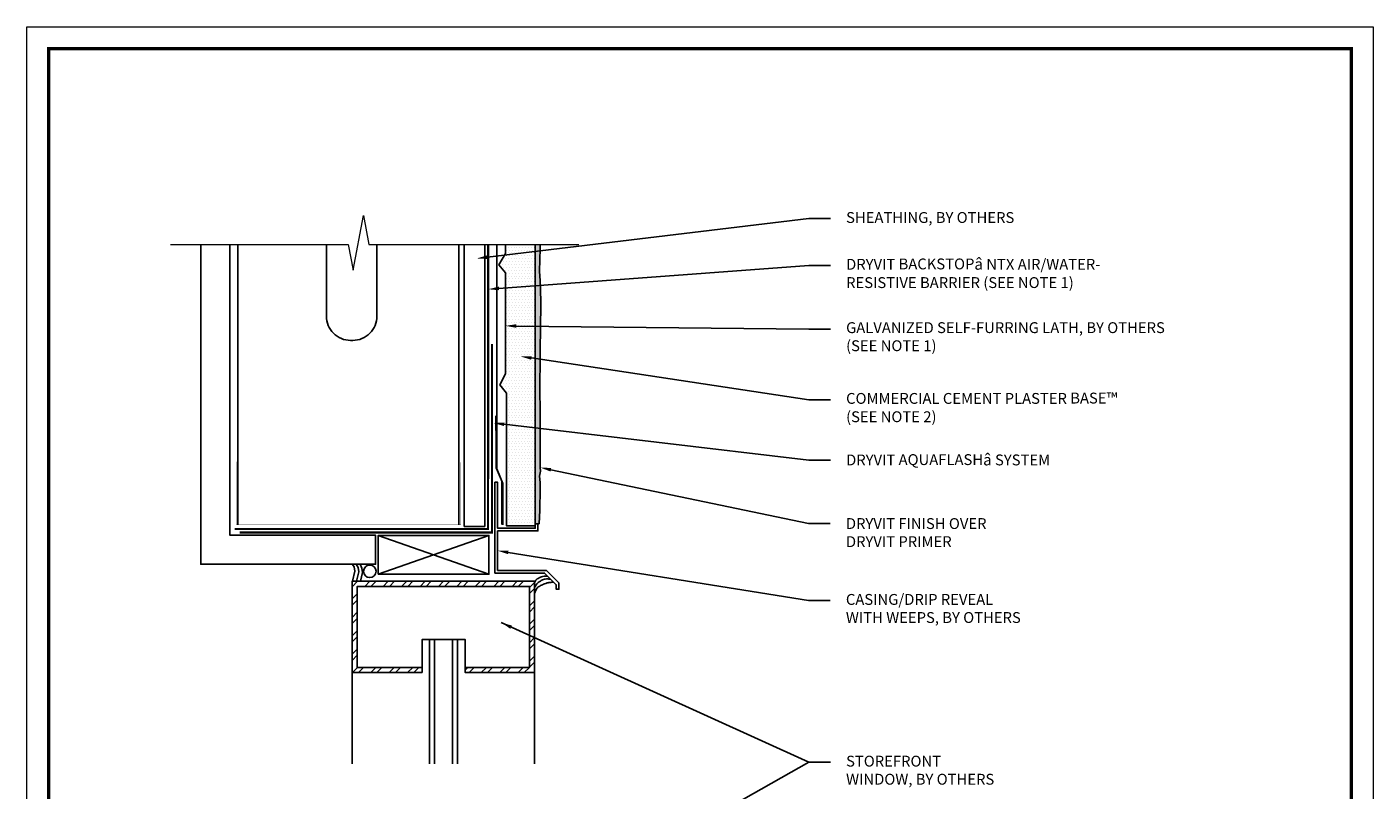
# Model space of a CAD drawing. Units: inches. Extents: x -0.4 to 84.2, y -12.4 to 10.6.
# Drawn here: x 59.5 to 67.2, y 6.2 to 10.6 of the extents above; entities that cross this region are included whole.
import ezdxf
from ezdxf import colors
from ezdxf.entities.mleader import LeaderData, LeaderLine
from ezdxf.math import Vec2, Vec3

# ---------------------------------------------------------------- set-up
doc = ezdxf.new("R2010")
doc.units = ezdxf.units.IN
doc.header["$MEASUREMENT"] = 0
doc.linetypes.add('HIDDEN2', pattern=[0.1875, 0.125, -0.0625])
doc.layers.add('3- Titleblock', color=7, linetype='CONTINUOUS', lineweight=13)
doc.layers.add('TEXT - DRAWING', color=7, linetype='CONTINUOUS', lineweight=5)
doc.layers.add('6 - Border', color=7, linetype='CONTINUOUS', lineweight=13, plot=False)
doc.layers.add('aquaflash', color=7, linetype='HIDDEN2', true_color=0x383838)
doc.layers.add('finish', color=7, linetype='CONTINUOUS', true_color=0xe2cc98)
doc.layers.add('avb', color=7, linetype='CONTINUOUS', lineweight=15, true_color=0x83aaaa)
for name, color, linetype in [('barrier', 7, 'CONTINUOUS'), ('flashing', 252, 'CONTINUOUS'), ('framing', 252, 'CONTINUOUS'), ('lath', 255, 'CONTINUOUS'), ('sealant', 252, 'CONTINUOUS'), ('SHEATHING', 252, 'CONTINUOUS'), ('STUCCO', 255, 'CONTINUOUS'), ('sub', 252, 'CONTINUOUS'), ('window', 252, 'CONTINUOUS')]:
    doc.layers.add(name, color=color, linetype=linetype)
doc.styles.add('arial', font='arial.ttf', dxfattribs={"height": 0.0625})
doc.dimstyles.get("Standard").update_dxf_attribs({"dimtxt": 0.0625, "dimasz": 0.0625, "dimexe": 0.0625, "dimexo": 0.03125, "dimgap": 0.09, "dimtad": 0, "dimtih": 1, "dimtoh": 1, "dimdec": 4, "dimzin": 0, "dimdsep": 46, "dimtxsty": 'arial', "dimcen": 0, "dimclrd": 256, "dimclre": 256, "dimclrt": 256, "dimazin": 0, "dimtfac": 1, "dimtdec": 4, "dimtofl": 0, "dimtmove": 0, "dimatfit": 3, "dimfxl": 1, "dimtolj": 1, "dimtzin": 0, "dimarcsym": 0})

# ---------------------------------------------------------------- blocks, each defined once
blk = doc.blocks.new('OPE - TB')
at = {"layer": '3- Titleblock', "lineweight": 0, "const_width": 0.02}
blk.add_lwpolyline([(0.125, 10.4254), (7.625, 10.4254), (7.625, 0.125), (0.125, 0.125)], close=True, dxfattribs=at)
at = {"layer": '6 - Border', "ltscale": 0.4}
blk.add_lwpolyline([(0, 10.5504), (7.75, 10.5504), (7.75, 0), (0, 0)], close=True, dxfattribs=at)

msp = doc.modelspace()

# ---------------------------------------------------------------- hatches: boundary and pattern name
at = {"layer": 'finish'}
h = msp.add_hatch(dxfattribs=at)
h.set_pattern_fill('AR-SAND', scale=0.01332, style=0)
h.set_pattern_definition([(37.5, (0, 0), (-0.0008390715, 0.0256652926), [0, -0.0202464, 0, -0.022644, 0, -0.021645]), (7.5, (0, 0), (0.023573426, 0.037590986), [0, -0.0109224, 0, -0.0182484, 0, -0.006993]), (327.5, (-0.016384, 0), (0.0414803696, 7.53786e-05), [0, -0.00666, 0, -0.023976, 0, -0.031302]), (317.5, (-0.016384, 0), (0.040041606, 0.011690639), [0, -0.00333, 0, -0.0157176, 0, -0.017982])])
h.paths.add_polyline_path([(62.45731, 8.81877), (62.45882, 8.95422), (62.45579, 9.04932), (62.45517, 9.08948), (62.45169, 9.14525), (62.45526, 9.27394), (62.4547, 9.29872), (62.42643, 9.29872), (62.42643, 7.69055), (62.44858, 7.69055), (62.45192, 7.76783), (62.45422, 7.89104), (62.45518, 7.92827), (62.45159, 7.96418), (62.45652, 7.99324), (62.45526, 8.01392), (62.45526, 8.23551), (62.455, 8.37166), (62.45346, 8.42809), (62.45527, 8.69006)])
at = {"layer": 'STUCCO'}
h = msp.add_hatch(dxfattribs=at)
h.set_pattern_fill('DOTS', scale=0.26664935, style=0)
h.paths.add_polyline_path([(62.26064, 8.44267), (62.26064, 8.19641), (62.26023, 8.17132), (62.26044, 7.67841), (62.42643, 7.67863), (62.42643, 7.69055), (62.42643, 9.29872), (62.25477, 9.29872), (62.25477, 9.24596), (62.21702, 9.18146), (62.25477, 9.13456), (62.25477, 8.55408), (62.2217, 8.48958)])
at = {"layer": 'window'}
h = msp.add_hatch(dxfattribs=at)
h.set_pattern_fill('ANSI32', color=256, scale=0.199987, style=0)
h.set_pattern_definition([(45, (63.53422, 4.64619), (-0.0530296, 0.0530296), []), (45, (63.56957, 4.64619), (-0.0530296, 0.0530296), [])])
h.paths.add_polyline_path([(61.40182, 6.86315), (61.40182, 7.32979), (62.39342, 7.32979), (62.39342, 6.86315), (62.023, 6.86315), (62.023, 6.83399), (62.42258, 6.83399), (62.42258, 7.35895), (61.37265, 7.35895), (61.37265, 6.83399), (61.77567, 6.83399), (61.77567, 6.86315)])
h.paths.add_polyline_path([(61.77567, 5.51201), (61.77567, 5.54118), (61.37265, 5.54118), (61.37265, 5.01621), (62.42705, 5.01621), (62.42705, 5.54118), (62.023, 5.54118), (62.023, 5.51201), (62.39788, 5.51201), (62.39788, 5.04537), (61.40182, 5.04537), (61.40182, 5.51201)])

# ---------------------------------------------------------------- linework, layer by layer
at = {"layer": 'aquaflash', "const_width": 0.012}
msp.add_lwpolyline([(60.72447, 7.64002), (62.17727, 7.64002), (62.17727, 8.72542)], dxfattribs=at)
at = {"layer": 'avb', "const_width": 0.012}
msp.add_lwpolyline([(60.69674, 7.66008), (62.15468, 7.66008), (62.1553, 8.02279), (62.1553, 9.29872)], dxfattribs=at)
at = {"layer": 'barrier'}
msp.add_lwpolyline([(62.23942, 7.68399), (62.23942, 7.92246), (62.205, 8.00667), (62.205, 9.29872)], dxfattribs=at)
at = {"layer": 'finish', "color": 7}
msp.add_lwpolyline([(62.42643, 9.29872), (62.42643, 7.69055), (62.44858, 7.69055), (62.45192, 7.76783), (62.45422, 7.89104), (62.45518, 7.92827), (62.45159, 7.96418), (62.45652, 7.99324), (62.45526, 8.01392), (62.45526, 8.23551), (62.455, 8.37166), (62.45346, 8.42809), (62.45527, 8.69006), (62.45731, 8.81877), (62.45882, 8.95422), (62.45579, 9.04932), (62.45517, 9.08948), (62.45169, 9.14525), (62.45526, 9.27394), (62.4547, 9.29872)], dxfattribs=at)
at = {"layer": 'flashing'}
msp.add_lwpolyline([(62.19436, 7.92898), (62.19436, 7.40631), (62.48037, 7.40631), (62.5478, 7.33891), (62.5478, 7.31345), (62.56278, 7.31345), (62.56278, 7.3494), (62.49086, 7.42128), (62.20934, 7.42128), (62.20934, 7.64893), (62.44142, 7.64893), (62.44142, 7.69055), (62.42643, 7.69055), (62.42643, 7.6639), (62.20934, 7.6639), (62.20934, 7.92898)], close=True, dxfattribs=at)
at = {"layer": 'framing'}
for p, q in [((61.98677, 9.30056), (61.98677, 7.684)), ((60.71354, 7.684), (60.71354, 9.29688)), ((61.5225, 7.39971), (62.15968, 7.6226)), ((61.5225, 7.6226), (62.15968, 7.39971))]:
    msp.add_line(p, q, dxfattribs=at)
msp.add_lwpolyline([(61.51541, 9.29872), (61.51541, 8.88569, -0.4142136), (61.37542, 8.7457), (61.36375, 8.7457, -0.4142136), (61.22376, 8.88569), (61.22376, 9.29872)], format="xyb", dxfattribs=at)
at = {"layer": 'framing', "const_width": 0.000233}
msp.add_lwpolyline([(62.00789, 7.67416), (60.696, 7.67416), (60.696, 8.04685), (60.7066, 8.04685), (60.7066, 7.684), (61.99805, 7.684), (61.99805, 8.04439), (62.00789, 8.04439)], close=True, dxfattribs=at)
at = {"layer": 'framing'}
msp.add_lwpolyline([(61.5225, 7.39971), (61.5225, 7.6226), (62.15968, 7.6226), (62.15968, 7.39971)], close=True, dxfattribs=at)
at = {"layer": 'lath', "color": 7}
msp.add_lwpolyline([(62.42643, 7.67863), (62.26044, 7.67841), (62.26044, 8.13191), (62.26064, 8.19641), (62.26064, 8.44267), (62.2217, 8.48958), (62.25477, 8.55408), (62.25477, 9.13456), (62.21702, 9.18146), (62.25477, 9.24596), (62.25477, 9.29872)], dxfattribs=at)
at = {"layer": 'sealant'}
for points in [[(61.37406, 7.35895), (61.38727, 7.41646), (61.38349, 7.44291), (61.37215, 7.457), (61.37215, 7.457)], [(61.39781, 7.35895), (61.40996, 7.41268), (61.40618, 7.43913), (61.39527, 7.457), (61.39527, 7.457)], [(61.42131, 7.35875), (61.43265, 7.4089), (61.42887, 7.43535), (61.41793, 7.457), (61.41793, 7.457)]]:
    msp.add_lwpolyline(points, dxfattribs=at)
for points in [[(62.42247, 7.35105, -0.0591152), (62.42994, 7.36496, -0.0877486), (62.43751, 7.37252, -0.036586), (62.44856, 7.37909, -0.0293747), (62.46329, 7.3854, -0.0699629), (62.47696, 7.38826, -0.052516), (62.49551, 7.38754)], [(62.42461, 7.32421, -0.0527247), (62.43138, 7.33901, -0.0756119), (62.43858, 7.34782, -0.0368235), (62.44837, 7.35544, -0.024498), (62.46436, 7.365, -0.0888053), (62.48446, 7.3715, -0.0688568), (62.51162, 7.37144)], [(62.42461, 7.292, -0.0695487), (62.43372, 7.31522, -0.1156674), (62.44395, 7.32635, -0.0385964), (62.46153, 7.33643, -0.028509), (62.48692, 7.34675, -0.0441892), (62.50495, 7.35118, -0.0342384), (62.52881, 7.35319)]]:
    msp.add_lwpolyline(points, format="xyb", dxfattribs=at)
msp.add_circle((61.47377, 7.41666), 0.03601, dxfattribs=at)
at = {"layer": 'SHEATHING'}
for points in [[(60.66856, 9.29872), (60.66856, 7.62449), (61.50732, 7.62449), (61.50732, 7.457), (60.50099, 7.457), (60.50099, 9.29872)], [(62.01803, 9.29872), (62.01803, 7.67511), (62.1356, 7.67511), (62.1356, 9.29872)]]:
    msp.add_lwpolyline(points, dxfattribs=at)
at = {"layer": 'sub', "const_width": 0.00667}
msp.add_lwpolyline([(62.23332, 7.68443), (62.23332, 7.93302), (62.1994, 8.01212), (62.19891, 8.31156)], dxfattribs=at)
at = {"layer": 'TEXT - DRAWING'}
msp.add_lwpolyline([(60.32574, 9.29872), (61.34904, 9.29872), (61.37867, 9.15066), (61.43765, 9.46499), (61.46781, 9.29872), (61.46781, 9.29872), (62.67755, 9.29872)], dxfattribs=at)
at = {"layer": 'window'}
for p, q in [((61.81692, 6.30761), (61.81692, 7.02398)), ((61.84609, 6.30761), (61.84609, 7.02398)), ((61.95016, 6.30761), (61.95016, 7.02398)), ((61.97933, 6.30761), (61.97933, 7.02398)), ((61.37265, 6.83399), (61.37265, 6.30761)), ((62.42258, 6.83399), (62.42258, 6.30761))]:
    msp.add_line(p, q, dxfattribs=at)
msp.add_lwpolyline([(61.77567, 6.83399), (61.77567, 7.02446), (62.023, 7.02446), (62.023, 6.83399), (62.42258, 6.83399), (62.42258, 7.35895), (61.37265, 7.35895), (61.37265, 6.83399)], close=True, dxfattribs=at)
msp.add_lwpolyline([(62.023, 6.86315), (62.39342, 6.86315), (62.39342, 7.32979), (61.40182, 7.32979), (61.40182, 6.86315), (61.77567, 6.86315)], dxfattribs=at)

# ---------------------------------------------------------------- block references
at = {"layer": '3- Titleblock'}
msp.add_blockref('OPE - TB', (59.49997, 0.00001), dxfattribs=at)

# ---------------------------------------------------------------- leaders
at = {"layer": 'TEXT - DRAWING'}
msp.add_leader([(62.23071, 7.12087), (64.00102, 6.31741), (64.12602, 6.31741)], dimstyle='Standard', dxfattribs=at)
ml = msp.add_multileader_mtext('Standard', dxfattribs=at)
ml.set_content('SHEATHING, BY OTHERS', color=256, style='arial')
ml.set_leader_properties(color=256)
ml.build(insert=Vec2(0, 0))
ml.multileader.update_dxf_attribs({"dogleg_length": 0.125, "arrow_head_size": 0.0625})
ctx = ml.context
ctx.base_point, ctx.char_height, ctx.arrow_head_size, ctx.landing_gap_size, ctx.plane_origin = Vec3(64.12602, 9.44704), 0.0625, 0.0625, 0.09, Vec3(64.00102, 9.44704)
notes = []
notes.append((ctx, [(0, (1, 1, 0), (64.00102, 9.44704), (1, 0), 0.125, [(0, [(62.0894, 9.21759)], 0, [])])]))
ctx.mtext.insert, ctx.mtext.width, ctx.mtext.flow_direction = Vec3(64.21602, 9.48448), 1.6387825, 5
ml = msp.add_multileader_mtext('Standard', dxfattribs=at)
ml.set_content('DRYVIT BACKSTOP{\\fSymbol|b0|i0|c2|p18;\\H1.03101x;â} NTX AIR/WATER- \\PRESISTIVE BARRIER (SEE NOTE 1)', color=256, style='arial')
ml.set_leader_properties(color=256)
ml.build(insert=Vec2(0, 0))
ml.multileader.update_dxf_attribs({"dogleg_length": 0.125, "arrow_head_size": 0.0625})
ctx = ml.context
ctx.base_point, ctx.char_height, ctx.arrow_head_size, ctx.landing_gap_size, ctx.plane_origin = Vec3(64.12602, 9.17678), 0.0625, 0.0625, 0.09, Vec3(64.00102, 9.17678)
notes.append((ctx, [(0, (1, 1, 0), (64.00102, 9.17678), (1, 0), 0.125, [(0, [(62.1553, 9.04029)], 0, [])])]))
ctx.mtext.insert, ctx.mtext.width, ctx.mtext.flow_direction = Vec3(64.21602, 9.21722), 2.5287103, 5
ml = msp.add_multileader_mtext('Standard', dxfattribs=at)
ml.set_content('GALVANIZED SELF-FURRING LATH, BY OTHERS (SEE NOTE 1)', color=256, style='arial')
ml.set_leader_properties(color=256)
ml.build(insert=Vec2(0, 0))
ml.multileader.update_dxf_attribs({"dogleg_length": 0.125, "arrow_head_size": 0.0625})
ctx = ml.context
ctx.base_point, ctx.char_height, ctx.arrow_head_size, ctx.landing_gap_size, ctx.plane_origin = Vec3(64.12602, 8.81), 0.0625, 0.0625, 0.09, Vec3(64.00102, 8.81)
notes.append((ctx, [(0, (1, 1, 0), (64.00102, 8.81), (1, 0), 0.125, [(0, [(62.25449, 8.82928)], 0, [])])]))
ctx.mtext.insert, ctx.mtext.width, ctx.mtext.flow_direction = Vec3(64.21602, 8.85043), 2.0205748, 5
ml = msp.add_multileader_mtext('Standard', dxfattribs=at)
ml.set_content('COMMERCIAL CEMENT PLASTER BASE{\\fVineta BT|b0|i0|c0|p82;\\H1.031x;™\\P}(SEE NOTE 2)', color=256, style='arial')
ml.set_leader_properties(color=256)
ml.build(insert=Vec2(0, 0))
ml.multileader.update_dxf_attribs({"dogleg_length": 0.125, "arrow_head_size": 0.0625})
ctx = ml.context
ctx.base_point, ctx.char_height, ctx.arrow_head_size, ctx.landing_gap_size, ctx.plane_origin = Vec3(64.12602, 8.40449), 0.0625, 0.0625, 0.09, Vec3(64.00102, 8.40449)
notes.append((ctx, [(0, (1, 1, 0), (64.00102, 8.40449), (1, 0), 0.125, [(0, [(62.3424, 8.65373)], 0, [])])]))
ctx.mtext.insert, ctx.mtext.width, ctx.mtext.flow_direction = Vec3(64.21602, 8.44493), 2.5638503, 5
ml = msp.add_multileader_mtext('Standard', dxfattribs=at)
ml.set_content('DRYVIT AQUAFLASH{\\fSymbol|b0|i0|c2|p18;\\H1.03101x;â} SYSTEM', color=256, style='arial')
ml.set_leader_properties(color=256)
ml.build(insert=Vec2(0, 0))
ml.multileader.update_dxf_attribs({"dogleg_length": 0.125, "arrow_head_size": 0.0625})
ctx = ml.context
ctx.base_point, ctx.char_height, ctx.arrow_head_size, ctx.landing_gap_size, ctx.plane_origin = Vec3(64.12602, 8.05712), 0.0625, 0.0625, 0.09, Vec3(63.96689, 8.05712)
notes.append((ctx, [(0, (1, 1, 0), (64.00102, 8.05712), (1, 0), 0.125, [(0, [(62.18522, 8.27032)], 0, [])])]))
ctx.mtext.insert, ctx.mtext.width, ctx.mtext.flow_direction = Vec3(64.21602, 8.0908), 2.0287427, 5
ml = msp.add_multileader_mtext('Standard', dxfattribs=at)
ml.set_content('DRYVIT FINISH OVER \\PDRYVIT PRIMER', color=256, style='arial')
ml.set_leader_properties(color=256)
ml.build(insert=Vec2(0, 0))
ml.multileader.update_dxf_attribs({"dogleg_length": 0.125, "arrow_head_size": 0.0625})
ctx = ml.context
ctx.base_point, ctx.char_height, ctx.arrow_head_size, ctx.landing_gap_size, ctx.plane_origin = Vec3(64.12484, 7.69131), 0.0625, 0.0625, 0.09, Vec3(63.99984, 7.60972)
notes.append((ctx, [(0, (1, 1, 0), (63.99984, 7.69131), (1, 0), 0.125, [(0, [(62.45526, 8.01392)], 0, [])])]))
ctx.mtext.insert, ctx.mtext.width, ctx.mtext.flow_direction = Vec3(64.21484, 7.72259), 1.4443507, 5
ml = msp.add_multileader_mtext('Standard', dxfattribs=at)
ml.set_content('CASING/DRIP REVEAL \\PWITH WEEPS, BY OTHERS', color=256, style='arial')
ml.set_leader_properties(color=256)
ml.build(insert=Vec2(0, 0))
ml.multileader.update_dxf_attribs({"dogleg_length": 0.125, "arrow_head_size": 0.0625})
ctx = ml.context
ctx.base_point, ctx.char_height, ctx.arrow_head_size, ctx.landing_gap_size, ctx.plane_origin = Vec3(64.12484, 7.24841), 0.0625, 0.0625, 0.09, Vec3(63.99984, 7.24841)
notes.append((ctx, [(0, (1, 1, 0), (63.99984, 7.24841), (1, 0), 0.125, [(0, [(62.20934, 7.53511)], 0, [])])]))
ctx.mtext.insert, ctx.mtext.width, ctx.mtext.flow_direction = Vec3(64.21484, 7.28585), 1.7776623, 5
ml = msp.add_multileader_mtext('Standard', dxfattribs=at)
ml.set_content('STOREFRONT \\PWINDOW, BY OTHERS', color=256, style='arial')
ml.set_leader_properties(color=256)
ml.build(insert=Vec2(0, 0))
ml.multileader.update_dxf_attribs({"dogleg_length": 0.125, "arrow_head_size": 0.0625})
ctx = ml.context
ctx.base_point, ctx.char_height, ctx.arrow_head_size, ctx.landing_gap_size, ctx.plane_origin = Vec3(64.12602, 6.31741), 0.0625, 0.0625, 0.09, Vec3(64.00102, 6.31741)
notes.append((ctx, [(0, (1, 1, 0), (64.00102, 6.31741), (1, 0), 0.125, [(0, [(62.23071, 5.31886)], 0, [])])]))
ctx.mtext.insert, ctx.mtext.width, ctx.mtext.flow_direction = Vec3(64.21602, 6.35484), 1.4443507, 5
for ctx, leaders in notes:
    for number, flags, end, landing, length, lines in leaders:
        leader = LeaderData()
        leader.index, (leader.has_last_leader_line, leader.has_dogleg_vector, leader.attachment_direction) = number, flags
        leader.last_leader_point, leader.dogleg_vector, leader.dogleg_length = Vec3(end), Vec3(landing), length
        for number, points, colour, breaks in lines:
            line = LeaderLine()
            line.index, line.vertices, line.color, line.breaks = number, Vec3.list(points), colors.encode_raw_color(colour), breaks
            leader.lines.append(line)
        ctx.leaders.append(leader)

doc.saveas('drawing.dxf')
